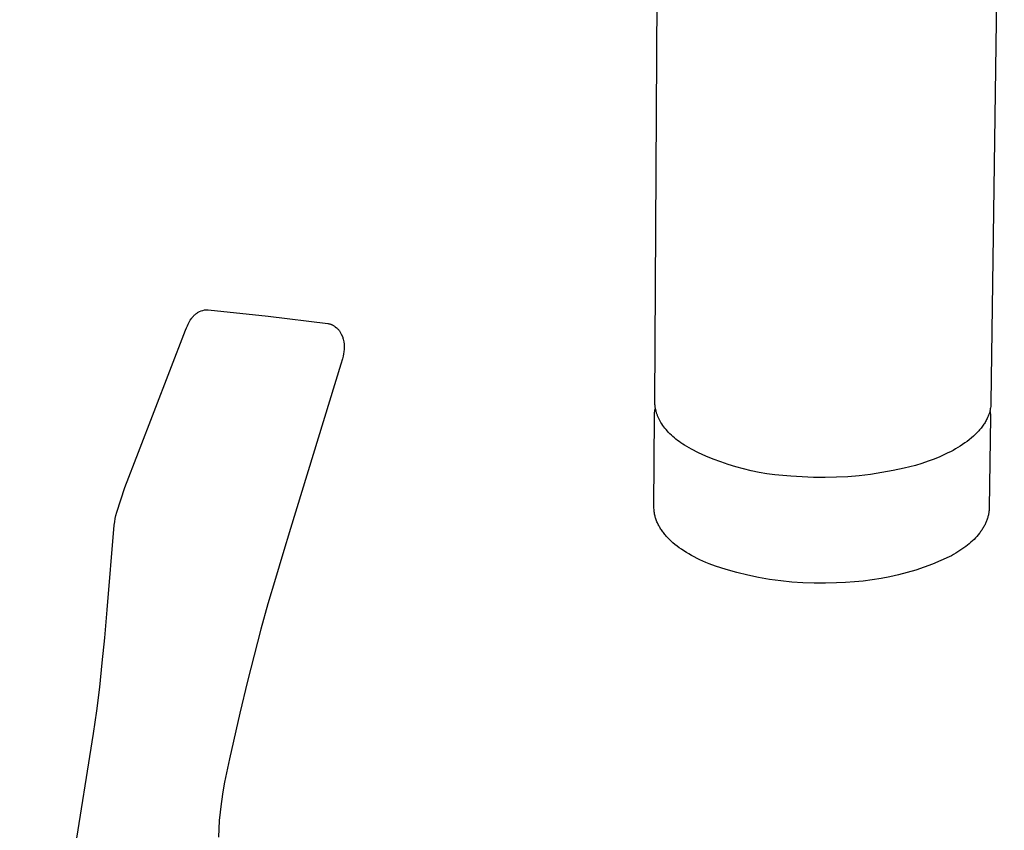
# Model space of a CAD drawing. Units: millimetres. Extents: x -943 to 887, y -905 to 961.
# Drawn here: x -629 to -548, y -412 to -345 of the extents above; entities that cross this region are included whole.
import ezdxf

# ---------------------------------------------------------------- set-up
doc = ezdxf.new("R2010")
doc.units = ezdxf.units.MM
doc.header["$MEASUREMENT"] = 0
doc.layers.add('Make2D$visible$lines', color=7, linetype='Continuous', true_color=0x000000)

msp = doc.modelspace()

# ---------------------------------------------------------------- linework, layer by layer
at = {"layer": 'Make2D$visible$lines', "color": 7, "true_color": 0xffffff}
for p, q in [((-547.884, -294.638), (-548.989, -376.226)), ((-576.814, -376.159), (-576.571, -330.371)), ((-615.282, -369.411), (-615.157, -369.231)), ((-615.157, -369.231), (-615.109, -369.171)), ((-615.109, -369.171), (-615.059, -369.112)), ((-615.059, -369.112), (-615.007, -369.055)), ((-615.007, -369.055), (-614.974, -369.02)), ((-614.974, -369.02), (-614.94, -368.987)), ((-614.94, -368.987), (-614.904, -368.954)), ((-614.904, -368.954), (-614.868, -368.923)), ((-614.868, -368.923), (-614.832, -368.892)), ((-614.832, -368.892), (-614.809, -368.874)), ((-614.809, -368.874), (-614.764, -368.84)), ((-614.764, -368.84), (-614.719, -368.807)), ((-614.719, -368.807), (-614.672, -368.776)), ((-614.672, -368.776), (-614.625, -368.746)), ((-614.625, -368.746), (-614.509, -368.683)), ((-614.509, -368.683), (-614.383, -368.629)), ((-614.383, -368.629), (-614.268, -368.59)), ((-614.268, -368.59), (-614.248, -368.585)), ((-614.248, -368.585), (-614.103, -368.554)), ((-614.103, -368.554), (-614.022, -368.544)), ((-614.022, -368.544), (-613.944, -368.539)), ((-613.944, -368.539), (-613.787, -368.544)), ((-613.787, -368.544), (-608.838, -369.058)), ((-608.838, -369.058), (-603.9, -369.674)), ((-615.661, -370.233), (-615.587, -370.044)), ((-615.587, -370.044), (-615.51, -369.856)), ((-615.51, -369.856), (-615.456, -369.734)), ((-615.456, -369.734), (-615.377, -369.577)), ((-615.377, -369.577), (-615.282, -369.411)), ((-603.9, -369.674), (-603.855, -369.682)), ((-603.855, -369.682), (-603.81, -369.691)), ((-603.81, -369.691), (-603.765, -369.701)), ((-603.765, -369.701), (-603.72, -369.713)), ((-603.72, -369.713), (-603.676, -369.727)), ((-603.676, -369.727), (-603.633, -369.742)), ((-603.633, -369.742), (-603.59, -369.758)), ((-603.59, -369.758), (-603.547, -369.776)), ((-603.547, -369.776), (-603.506, -369.796)), ((-603.506, -369.796), (-603.464, -369.816)), ((-603.464, -369.816), (-603.424, -369.838)), ((-603.424, -369.838), (-603.384, -369.862)), ((-603.384, -369.862), (-603.345, -369.886)), ((-603.345, -369.886), (-603.307, -369.912)), ((-603.307, -369.912), (-603.27, -369.94)), ((-603.27, -369.94), (-603.161, -370.029)), ((-603.161, -370.029), (-603.123, -370.064)), ((-603.123, -370.064), (-603.086, -370.101)), ((-619.576, -380.334), (-615.661, -370.233)), ((-603.086, -370.101), (-603.05, -370.139)), ((-603.05, -370.139), (-603.015, -370.177)), ((-603.015, -370.177), (-602.983, -370.216)), ((-602.983, -370.216), (-602.952, -370.255)), ((-602.952, -370.255), (-602.922, -370.295)), ((-602.922, -370.295), (-602.893, -370.336)), ((-602.893, -370.336), (-602.86, -370.387)), ((-602.86, -370.387), (-602.829, -370.439)), ((-602.829, -370.439), (-602.8, -370.492)), ((-602.8, -370.492), (-602.772, -370.546)), ((-602.772, -370.546), (-602.683, -370.758)), ((-602.683, -370.758), (-602.659, -370.829)), ((-602.659, -370.829), (-602.638, -370.9)), ((-602.638, -370.9), (-602.619, -370.972)), ((-602.619, -370.972), (-602.575, -371.186)), ((-602.575, -371.186), (-602.549, -371.4)), ((-602.549, -371.4), (-602.539, -371.61)), ((-602.539, -371.61), (-602.544, -371.814)), ((-602.627, -372.378), (-602.686, -372.602)), ((-602.589, -372.198), (-602.627, -372.378)), ((-602.561, -372.011), (-602.589, -372.198)), ((-602.544, -371.814), (-602.561, -372.011)), ((-602.816, -373.031), (-606.978, -386.651)), ((-602.686, -372.602), (-602.816, -373.031)), ((-576.813, -376.219), (-576.814, -376.159)), ((-576.812, -376.278), (-576.813, -376.219)), ((-576.809, -376.337), (-576.812, -376.278)), ((-576.805, -376.396), (-576.809, -376.337)), ((-576.8, -376.455), (-576.805, -376.396)), ((-576.794, -376.514), (-576.8, -376.455)), ((-576.787, -376.573), (-576.794, -376.514)), ((-576.778, -376.632), (-576.787, -376.573)), ((-549.011, -376.543), (-549.025, -376.648)), ((-549, -376.438), (-549.011, -376.543)), ((-548.993, -376.332), (-549, -376.438)), ((-548.989, -376.226), (-548.993, -376.332)), ((-576.89, -384.868), (-576.85, -377.326)), ((-576.85, -377.326), (-576.848, -377.231)), ((-576.848, -377.231), (-576.843, -377.136)), ((-576.843, -377.136), (-576.834, -377.042)), ((-576.834, -377.042), (-576.823, -376.948)), ((-576.823, -376.948), (-576.809, -376.854)), ((-576.809, -376.854), (-576.792, -376.761)), ((-576.792, -376.761), (-576.772, -376.668)), ((-576.769, -376.69), (-576.778, -376.632)), ((-576.758, -376.749), (-576.769, -376.69)), ((-576.746, -376.807), (-576.758, -376.749)), ((-576.733, -376.865), (-576.746, -376.807)), ((-576.718, -376.923), (-576.733, -376.865)), ((-576.703, -376.981), (-576.718, -376.923)), ((-576.686, -377.039), (-576.703, -376.981)), ((-576.669, -377.097), (-576.686, -377.039)), ((-576.65, -377.154), (-576.669, -377.097)), ((-576.63, -377.211), (-576.65, -377.154)), ((-576.609, -377.269), (-576.63, -377.211)), ((-576.587, -377.325), (-576.609, -377.269)), ((-576.563, -377.382), (-576.587, -377.325)), ((-576.539, -377.439), (-576.563, -377.382)), ((-549.224, -377.36), (-549.266, -377.458)), ((-549.186, -377.262), (-549.224, -377.36)), ((-549.15, -377.162), (-549.186, -377.262)), ((-549.118, -377.061), (-549.15, -377.162)), ((-549.035, -377.394), (-549.137, -384.942)), ((-549.09, -376.959), (-549.118, -377.061)), ((-549.065, -376.856), (-549.09, -376.959)), ((-549.072, -376.886), (-549.058, -376.987)), ((-549.043, -376.752), (-549.065, -376.856)), ((-549.058, -376.987), (-549.047, -377.088)), ((-549.047, -377.088), (-549.04, -377.19)), ((-549.025, -376.648), (-549.043, -376.752)), ((-549.04, -377.19), (-549.036, -377.292)), ((-549.036, -377.292), (-549.035, -377.394)), ((-576.487, -377.551), (-576.539, -377.439)), ((-576.431, -377.663), (-576.487, -377.551)), ((-576.37, -377.774), (-576.431, -377.663)), ((-576.306, -377.884), (-576.37, -377.774)), ((-576.237, -377.994), (-576.306, -377.884)), ((-576.155, -378.114), (-576.237, -377.994)), ((-576.068, -378.233), (-576.155, -378.114)), ((-549.693, -378.184), (-549.751, -378.262)), ((-549.637, -378.105), (-549.693, -378.184)), ((-549.583, -378.026), (-549.637, -378.105)), ((-549.531, -377.946), (-549.583, -378.026)), ((-549.482, -377.866), (-549.531, -377.946)), ((-549.434, -377.785), (-549.482, -377.866)), ((-549.389, -377.704), (-549.434, -377.785)), ((-549.346, -377.622), (-549.389, -377.704)), ((-549.305, -377.54), (-549.346, -377.622)), ((-549.266, -377.458), (-549.305, -377.54)), ((-575.977, -378.351), (-576.068, -378.233)), ((-575.88, -378.468), (-575.977, -378.351)), ((-575.779, -378.583), (-575.88, -378.468)), ((-575.673, -378.697), (-575.779, -378.583)), ((-575.562, -378.81), (-575.673, -378.697)), ((-575.446, -378.921), (-575.562, -378.81)), ((-575.326, -379.031), (-575.446, -378.921)), ((-575.201, -379.14), (-575.326, -379.031)), ((-550.447, -379.014), (-550.611, -379.157)), ((-550.292, -378.868), (-550.447, -379.014)), ((-550.217, -378.794), (-550.292, -378.868)), ((-550.145, -378.72), (-550.217, -378.794)), ((-550.074, -378.645), (-550.145, -378.72)), ((-550.005, -378.569), (-550.074, -378.645)), ((-549.939, -378.493), (-550.005, -378.569)), ((-549.874, -378.417), (-549.939, -378.493)), ((-549.812, -378.339), (-549.874, -378.417)), ((-549.751, -378.262), (-549.812, -378.339)), ((-575.072, -379.247), (-575.201, -379.14)), ((-574.938, -379.353), (-575.072, -379.247)), ((-574.8, -379.457), (-574.938, -379.353)), ((-574.658, -379.56), (-574.8, -379.457)), ((-574.511, -379.662), (-574.658, -379.56)), ((-574.36, -379.762), (-574.511, -379.662)), ((-573.78, -380.077), (-574.36, -379.762)), ((-551.54, -379.836), (-551.731, -379.953)), ((-551.34, -379.705), (-551.54, -379.836)), ((-551.146, -379.572), (-551.34, -379.705)), ((-550.96, -379.437), (-551.146, -379.572)), ((-550.782, -379.298), (-550.96, -379.437)), ((-550.611, -379.157), (-550.782, -379.298)), ((-620.702, -383.266), (-619.576, -380.334)), ((-573.19, -380.374), (-573.78, -380.077)), ((-572.59, -380.65), (-573.19, -380.374)), ((-571.981, -380.906), (-572.59, -380.65)), ((-552.997, -380.609), (-553.227, -380.709)), ((-552.772, -380.505), (-552.997, -380.609)), ((-552.553, -380.4), (-552.772, -380.505)), ((-552.339, -380.292), (-552.553, -380.4)), ((-552.131, -380.181), (-552.339, -380.292)), ((-551.928, -380.068), (-552.131, -380.181)), ((-551.731, -379.953), (-551.928, -380.068)), ((-571.365, -381.142), (-571.981, -380.906)), ((-570.74, -381.358), (-571.365, -381.142)), ((-570.109, -381.552), (-570.74, -381.358)), ((-555.246, -381.423), (-556.163, -381.655)), ((-554.712, -381.26), (-555.246, -381.423)), ((-554.197, -381.087), (-554.712, -381.26)), ((-553.702, -380.903), (-554.197, -381.087)), ((-553.227, -380.709), (-553.702, -380.903)), ((-569.472, -381.726), (-570.109, -381.552)), ((-568.829, -381.878), (-569.472, -381.726)), ((-568.182, -382.008), (-568.829, -381.878)), ((-567.531, -382.117), (-568.182, -382.008)), ((-566.876, -382.205), (-567.531, -382.117)), ((-566.219, -382.27), (-566.876, -382.205)), ((-565.56, -382.314), (-566.219, -382.27)), ((-559.892, -382.284), (-560.835, -382.365)), ((-558.953, -382.172), (-559.892, -382.284)), ((-558.017, -382.03), (-558.953, -382.172)), ((-557.087, -381.857), (-558.017, -382.03)), ((-556.163, -381.655), (-557.087, -381.857)), ((-564.617, -382.385), (-565.56, -382.314)), ((-563.671, -382.426), (-564.617, -382.385)), ((-562.725, -382.436), (-563.671, -382.426)), ((-561.779, -382.416), (-562.725, -382.436)), ((-560.835, -382.365), (-561.779, -382.416)), ((-621.369, -385.306), (-620.702, -383.266)), ((-621.431, -385.569), (-621.369, -385.306)), ((-576.888, -384.968), (-576.89, -384.868)), ((-576.884, -385.069), (-576.888, -384.968)), ((-576.876, -385.169), (-576.884, -385.069)), ((-576.865, -385.269), (-576.876, -385.169)), ((-576.85, -385.368), (-576.865, -385.269)), ((-576.832, -385.467), (-576.85, -385.368)), ((-576.816, -385.547), (-576.832, -385.467)), ((-576.797, -385.626), (-576.816, -385.547)), ((-549.203, -385.526), (-549.219, -385.598)), ((-549.188, -385.453), (-549.203, -385.526)), ((-549.176, -385.381), (-549.188, -385.453)), ((-549.165, -385.308), (-549.176, -385.381)), ((-549.156, -385.235), (-549.165, -385.308)), ((-549.149, -385.162), (-549.156, -385.235)), ((-549.143, -385.089), (-549.149, -385.162)), ((-549.139, -385.016), (-549.143, -385.089)), ((-549.137, -384.942), (-549.139, -385.016)), ((-621.578, -386.381), (-621.535, -386.106)), ((-621.535, -386.106), (-621.486, -385.833)), ((-621.486, -385.833), (-621.431, -385.569)), ((-576.776, -385.706), (-576.797, -385.626)), ((-576.753, -385.784), (-576.776, -385.706)), ((-576.728, -385.863), (-576.753, -385.784)), ((-576.7, -385.941), (-576.728, -385.863)), ((-576.671, -386.019), (-576.7, -385.941)), ((-576.64, -386.096), (-576.671, -386.019)), ((-576.606, -386.174), (-576.64, -386.096)), ((-576.571, -386.25), (-576.606, -386.174)), ((-576.534, -386.327), (-576.571, -386.25)), ((-576.495, -386.403), (-576.534, -386.327)), ((-549.508, -386.374), (-549.544, -386.443)), ((-549.473, -386.305), (-549.508, -386.374)), ((-549.44, -386.236), (-549.473, -386.305)), ((-549.409, -386.166), (-549.44, -386.236)), ((-549.379, -386.096), (-549.409, -386.166)), ((-549.351, -386.025), (-549.379, -386.096)), ((-549.325, -385.955), (-549.351, -386.025)), ((-549.3, -385.884), (-549.325, -385.955)), ((-549.277, -385.813), (-549.3, -385.884)), ((-549.256, -385.741), (-549.277, -385.813)), ((-549.237, -385.67), (-549.256, -385.741)), ((-549.219, -385.598), (-549.237, -385.67)), ((-622.161, -393.404), (-621.578, -386.381)), ((-606.978, -386.651), (-607.616, -388.745)), ((-576.454, -386.478), (-576.495, -386.403)), ((-576.41, -386.554), (-576.454, -386.478)), ((-576.365, -386.628), (-576.41, -386.554)), ((-576.318, -386.703), (-576.365, -386.628)), ((-576.27, -386.777), (-576.318, -386.703)), ((-576.219, -386.85), (-576.27, -386.777)), ((-576.166, -386.923), (-576.219, -386.85)), ((-576.112, -386.996), (-576.166, -386.923)), ((-576.056, -387.068), (-576.112, -386.996)), ((-575.998, -387.14), (-576.056, -387.068)), ((-575.938, -387.211), (-575.998, -387.14)), ((-550.045, -387.178), (-550.154, -387.305)), ((-549.94, -387.048), (-550.045, -387.178)), ((-549.89, -386.982), (-549.94, -387.048)), ((-549.841, -386.916), (-549.89, -386.982)), ((-549.794, -386.85), (-549.841, -386.916)), ((-549.748, -386.783), (-549.794, -386.85)), ((-549.704, -386.716), (-549.748, -386.783)), ((-549.662, -386.648), (-549.704, -386.716)), ((-549.621, -386.58), (-549.662, -386.648)), ((-549.581, -386.512), (-549.621, -386.58)), ((-549.544, -386.443), (-549.581, -386.512)), ((-575.877, -387.282), (-575.938, -387.211)), ((-575.748, -387.422), (-575.877, -387.282)), ((-575.613, -387.559), (-575.748, -387.422)), ((-575.471, -387.695), (-575.613, -387.559)), ((-575.322, -387.829), (-575.471, -387.695)), ((-575.154, -387.97), (-575.322, -387.829)), ((-574.979, -388.109), (-575.154, -387.97)), ((-550.789, -387.919), (-550.932, -388.037)), ((-550.651, -387.8), (-550.789, -387.919)), ((-550.519, -387.679), (-550.651, -387.8)), ((-550.392, -387.556), (-550.519, -387.679)), ((-550.27, -387.431), (-550.392, -387.556)), ((-550.154, -387.305), (-550.27, -387.431)), ((-607.616, -388.745), (-607.926, -389.775)), ((-574.797, -388.246), (-574.979, -388.109)), ((-574.607, -388.379), (-574.797, -388.246)), ((-574.41, -388.511), (-574.607, -388.379)), ((-574.206, -388.64), (-574.41, -388.511)), ((-573.995, -388.766), (-574.206, -388.64)), ((-573.777, -388.889), (-573.995, -388.766)), ((-552.082, -388.811), (-552.266, -388.914)), ((-551.902, -388.706), (-552.082, -388.811)), ((-551.728, -388.599), (-551.902, -388.706)), ((-551.558, -388.49), (-551.728, -388.599)), ((-551.394, -388.379), (-551.558, -388.49)), ((-551.235, -388.267), (-551.394, -388.379)), ((-551.081, -388.153), (-551.235, -388.267)), ((-550.932, -388.037), (-551.081, -388.153)), ((-573.553, -389.01), (-573.777, -388.889)), ((-573.321, -389.128), (-573.553, -389.01)), ((-573.083, -389.243), (-573.321, -389.128)), ((-572.839, -389.355), (-573.083, -389.243)), ((-572.588, -389.465), (-572.839, -389.355)), ((-572.331, -389.572), (-572.588, -389.465)), ((-571.799, -389.776), (-572.331, -389.572)), ((-553.817, -389.6), (-554.511, -389.858)), ((-553.131, -389.319), (-553.817, -389.6)), ((-552.455, -389.015), (-553.131, -389.319)), ((-552.266, -388.914), (-552.455, -389.015)), ((-607.926, -389.775), (-608.231, -390.797)), ((-570.917, -390.056), (-571.799, -389.776)), ((-570.026, -390.305), (-570.917, -390.056)), ((-569.127, -390.523), (-570.026, -390.305)), ((-555.924, -390.306), (-556.641, -390.495)), ((-555.214, -390.093), (-555.924, -390.306)), ((-554.511, -389.858), (-555.214, -390.093)), ((-608.231, -390.797), (-608.843, -392.908)), ((-568.221, -390.711), (-569.127, -390.523)), ((-567.31, -390.868), (-568.221, -390.711)), ((-566.393, -390.994), (-567.31, -390.868)), ((-565.473, -391.088), (-566.393, -390.994)), ((-564.55, -391.151), (-565.473, -391.088)), ((-563.625, -391.183), (-564.55, -391.151)), ((-562.7, -391.183), (-563.625, -391.183)), ((-561.776, -391.151), (-562.7, -391.183)), ((-561.035, -391.13), (-561.776, -391.151)), ((-560.295, -391.084), (-561.035, -391.13)), ((-559.557, -391.014), (-560.295, -391.084)), ((-558.822, -390.92), (-559.557, -391.014)), ((-558.091, -390.802), (-558.822, -390.92)), ((-557.363, -390.66), (-558.091, -390.802)), ((-556.641, -390.495), (-557.363, -390.66)), ((-622.357, -395.711), (-622.161, -393.404)), ((-608.843, -392.908), (-609.426, -395.006)), ((-609.426, -395.006), (-609.992, -397.148)), ((-622.557, -397.791), (-622.357, -395.711)), ((-609.992, -397.148), (-610.531, -399.291)), ((-622.777, -399.802), (-622.557, -397.791)), ((-610.531, -399.291), (-611.167, -401.953)), ((-623.017, -401.746), (-622.777, -399.802)), ((-623.275, -403.646), (-623.017, -401.746)), ((-611.167, -401.953), (-612.031, -405.746)), ((-629.398, -441.408), (-623.275, -403.646)), ((-612.031, -405.746), (-612.431, -407.662)), ((-612.431, -407.662), (-612.578, -408.462)), ((-612.578, -408.462), (-612.702, -409.265)), ((-612.727, -409.448), (-612.812, -410.148)), ((-612.702, -409.265), (-612.727, -409.448)), ((-612.812, -410.148), (-612.876, -410.85)), ((-612.917, -411.541), (-612.936, -412.234)), ((-612.876, -410.85), (-612.917, -411.541))]:
    msp.add_line(p, q, dxfattribs=at)

doc.saveas('drawing.dxf')
